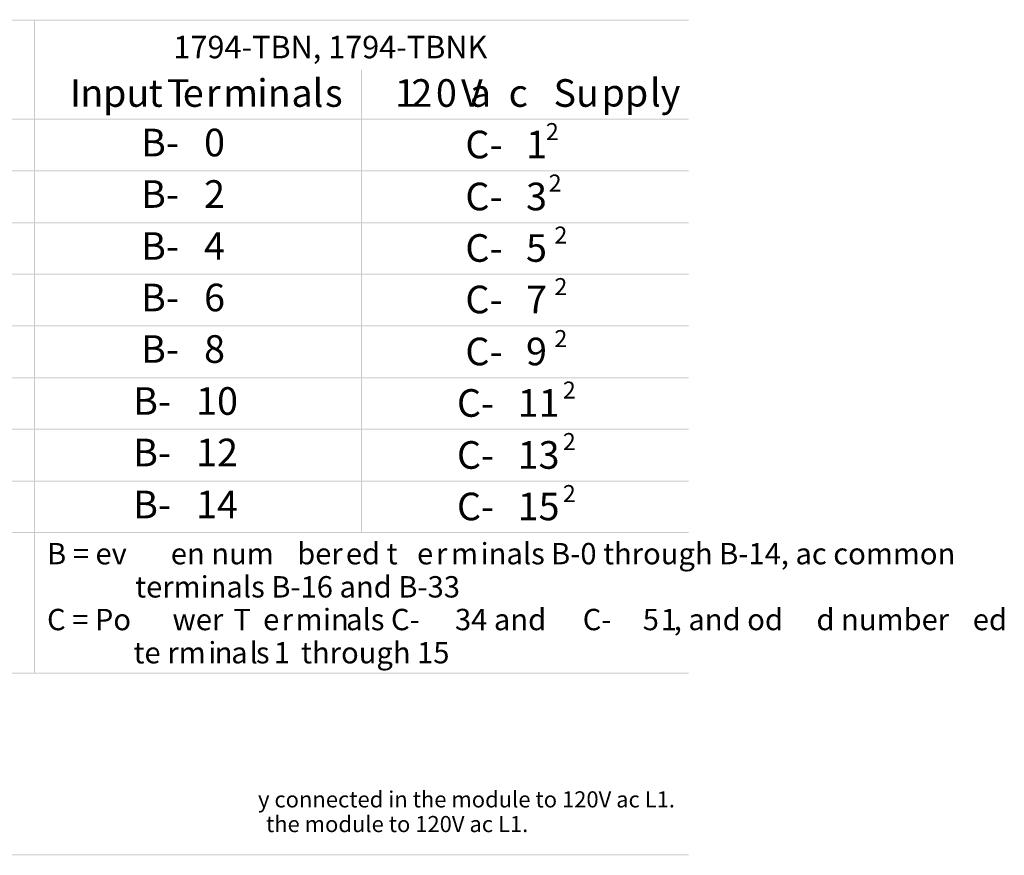
# Model space of a CAD drawing. Extents: x 9 to 289, y 134 to 206.
# Drawn here: x 205 to 289, y 134 to 206 of the extents above; entities that cross this region are included whole.
import ezdxf

# ---------------------------------------------------------------- set-up
doc = ezdxf.new("R2010")
doc.units = 0
doc.layers.add('LAYER_1', color=160, linetype='Continuous')
doc.styles.add('STD', font='txt')

# ---------------------------------------------------------------- blocks, each defined once
blk = doc.blocks.new('AI9-BLK334')
at = {"layer": 'LAYER_1', "color": 7, "lineweight": 0, "insert": (-0.379, 1.43), "char_height": 2.36235, "attachment_point": 1, "style": 'STD'}
blk.add_mtext('\\fUnivers CondensedLight|b0|i0;\\H2.3624;\\C7;I', dxfattribs=at)
blk = doc.blocks.new('AI9-BLK333')
at = {"layer": 'LAYER_1', "color": 7, "lineweight": 0, "insert": (-0.881, 1.43), "char_height": 2.36235, "attachment_point": 1, "style": 'STD'}
blk.add_mtext('\\fUnivers CondensedLight|b0|i0;\\H2.3624;\\C7;n', dxfattribs=at)
blk = doc.blocks.new('AI9-BLK332')
at = {"layer": 'LAYER_1', "color": 7, "lineweight": 0, "insert": (-1.765, 1.43), "char_height": 2.36235, "attachment_point": 1, "style": 'STD'}
blk.add_mtext('\\fUnivers CondensedLight|b0|i0;\\H2.3624;\\C7;pu', dxfattribs=at)
blk = doc.blocks.new('AI9-BLK331')
at = {"layer": 'LAYER_1', "color": 7, "lineweight": 0, "insert": (-0.849, 1.43), "char_height": 2.36235, "attachment_point": 1, "style": 'STD'}
blk.add_mtext('\\fUnivers CondensedLight|b0|i0;\\H2.3624;\\C7;t ', dxfattribs=at)
blk = doc.blocks.new('AI9-BLK330')
at = {"layer": 'LAYER_1', "color": 7, "lineweight": 0, "insert": (-0.789, 1.43), "char_height": 2.36235, "attachment_point": 1, "style": 'STD'}
blk.add_mtext('\\fUnivers CondensedLight|b0|i0;\\H2.3624;\\C7;T', dxfattribs=at)
blk = doc.blocks.new('AI9-BLK329')
at = {"layer": 'LAYER_1', "color": 7, "lineweight": 0, "insert": (-0.795, 1.43), "char_height": 2.36235, "attachment_point": 1, "style": 'STD'}
blk.add_mtext('\\fUnivers CondensedLight|b0|i0;\\H2.3624;\\C7;e', dxfattribs=at)
blk = doc.blocks.new('AI9-BLK328')
at = {"layer": 'LAYER_1', "color": 7, "lineweight": 0, "insert": (-0.519, 1.43), "char_height": 2.36235, "attachment_point": 1, "style": 'STD'}
blk.add_mtext('\\fUnivers CondensedLight|b0|i0;\\H2.3624;\\C7;r', dxfattribs=at)
blk = doc.blocks.new('AI9-BLK327')
at = {"layer": 'LAYER_1', "color": 7, "lineweight": 0, "insert": (-1.324, 1.43), "char_height": 2.36235, "attachment_point": 1, "style": 'STD'}
blk.add_mtext('\\fUnivers CondensedLight|b0|i0;\\H2.3624;\\C7;m', dxfattribs=at)
blk = doc.blocks.new('AI9-BLK326')
at = {"layer": 'LAYER_1', "color": 7, "lineweight": 0, "insert": (-0.371, 1.43), "char_height": 2.36235, "attachment_point": 1, "style": 'STD'}
blk.add_mtext('\\fUnivers CondensedLight|b0|i0;\\H2.3624;\\C7;i', dxfattribs=at)
blk = doc.blocks.new('AI9-BLK325')
at = {"layer": 'LAYER_1', "color": 7, "lineweight": 0, "insert": (-0.881, 1.43), "char_height": 2.36235, "attachment_point": 1, "style": 'STD'}
blk.add_mtext('\\fUnivers CondensedLight|b0|i0;\\H2.3624;\\C7;n', dxfattribs=at)
blk = doc.blocks.new('AI9-BLK324')
at = {"layer": 'LAYER_1', "color": 7, "lineweight": 0, "insert": (-1.124, 1.43), "char_height": 2.36235, "attachment_point": 1, "style": 'STD'}
blk.add_mtext('\\fUnivers CondensedLight|b0|i0;\\H2.3624;\\C7;al', dxfattribs=at)
blk = doc.blocks.new('AI9-BLK323')
at = {"layer": 'LAYER_1', "color": 7, "lineweight": 0, "insert": (-0.629, 1.43), "char_height": 2.36235, "attachment_point": 1, "style": 'STD'}
blk.add_mtext('\\fUnivers CondensedLight|b0|i0;\\H2.3624;\\C7;s', dxfattribs=at)
blk = doc.blocks.new('AI9-BLK322')
at = {"layer": 'LAYER_1', "color": 7, "lineweight": 0, "insert": (-0.814, 1.43), "char_height": 2.36235, "attachment_point": 1, "style": 'STD'}
blk.add_mtext('\\fUnivers CondensedLight|b0|i0;\\H2.3624;\\C7;1', dxfattribs=at)
blk = doc.blocks.new('AI9-BLK321')
at = {"layer": 'LAYER_1', "color": 7, "lineweight": 0, "insert": (-0.814, 1.43), "char_height": 2.36235, "attachment_point": 1, "style": 'STD'}
blk.add_mtext('\\fUnivers CondensedLight|b0|i0;\\H2.3624;\\C7;2', dxfattribs=at)
blk = doc.blocks.new('AI9-BLK320')
at = {"layer": 'LAYER_1', "color": 7, "lineweight": 0, "insert": (-0.814, 1.43), "char_height": 2.36235, "attachment_point": 1, "style": 'STD'}
blk.add_mtext('\\fUnivers CondensedLight|b0|i0;\\H2.3624;\\C7;0', dxfattribs=at)
blk = doc.blocks.new('AI9-BLK319')
at = {"layer": 'LAYER_1', "color": 7, "lineweight": 0, "insert": (-0.891, 1.43), "char_height": 2.36235, "attachment_point": 1, "style": 'STD'}
blk.add_mtext('\\fUnivers CondensedLight|b0|i0;\\H2.3624;\\C7;V', dxfattribs=at)
blk = doc.blocks.new('AI9-BLK318')
at = {"layer": 'LAYER_1', "color": 7, "lineweight": 0, "insert": (-1.089, 1.43), "char_height": 2.36235, "attachment_point": 1, "style": 'STD'}
blk.add_mtext('\\fUnivers CondensedLight|b0|i0;\\H2.3624;\\C7; a', dxfattribs=at)
blk = doc.blocks.new('AI9-BLK317')
at = {"layer": 'LAYER_1', "color": 7, "lineweight": 0, "insert": (-0.711, 1.43), "char_height": 2.36235, "attachment_point": 1, "style": 'STD'}
blk.add_mtext('\\fUnivers CondensedLight|b0|i0;\\H2.3624;\\C7;c', dxfattribs=at)
blk = doc.blocks.new('AI9-BLK316')
at = {"layer": 'LAYER_1', "color": 7, "lineweight": 0, "insert": (-0.337, 1.43), "char_height": 2.36235, "attachment_point": 1, "style": 'STD'}
blk.add_mtext('\\fUnivers CondensedLight|b0|i0;\\H2.3624;\\C7; ', dxfattribs=at)
blk = doc.blocks.new('AI9-BLK315')
at = {"layer": 'LAYER_1', "color": 7, "lineweight": 0, "insert": (-1.645, 1.43), "char_height": 2.36235, "attachment_point": 1, "style": 'STD'}
blk.add_mtext('\\fUnivers CondensedLight|b0|i0;\\H2.3624;\\C7;Su', dxfattribs=at)
blk = doc.blocks.new('AI9-BLK314')
at = {"layer": 'LAYER_1', "color": 7, "lineweight": 0, "insert": (-1.794, 1.43), "char_height": 2.36235, "attachment_point": 1, "style": 'STD'}
blk.add_mtext('\\fUnivers CondensedLight|b0|i0;\\H2.3624;\\C7;pp', dxfattribs=at)
blk = doc.blocks.new('AI9-BLK313')
at = {"layer": 'LAYER_1', "color": 7, "lineweight": 0, "insert": (-1.106, 1.43), "char_height": 2.36235, "attachment_point": 1, "style": 'STD'}
blk.add_mtext('\\fUnivers CondensedLight|b0|i0;\\H2.3624;\\C7;ly', dxfattribs=at)
blk = doc.blocks.new('AI9-BLK302')
at = {"layer": 'LAYER_1', "color": 7, "lineweight": 0, "insert": (-1.359, 1.43), "char_height": 2.36235, "attachment_point": 1, "style": 'STD'}
blk.add_mtext('\\fUnivers CondensedLight|b0|i0;\\H2.3624;\\C7;B-', dxfattribs=at)
blk = doc.blocks.new('AI9-BLK301')
at = {"layer": 'LAYER_1', "color": 7, "lineweight": 0, "insert": (-0.814, 1.43), "char_height": 2.36235, "attachment_point": 1, "style": 'STD'}
blk.add_mtext('\\fUnivers CondensedLight|b0|i0;\\H2.3624;\\C7;0', dxfattribs=at)
blk = doc.blocks.new('AI9-BLK300')
at = {"layer": 'LAYER_1', "color": 7, "lineweight": 0, "insert": (-1.399, 1.43), "char_height": 2.36235, "attachment_point": 1, "style": 'STD'}
blk.add_mtext('\\fUnivers CondensedLight|b0|i0;\\H2.3624;\\C7;C-', dxfattribs=at)
blk = doc.blocks.new('AI9-BLK299')
at = {"layer": 'LAYER_1', "color": 7, "lineweight": 0, "insert": (-0.814, 1.43), "char_height": 2.36235, "attachment_point": 1, "style": 'STD'}
blk.add_mtext('\\fUnivers CondensedLight|b0|i0;\\H2.3624;\\C7;1', dxfattribs=at)
blk = doc.blocks.new('AI9-BLK298')
at = {"layer": 'LAYER_1', "color": 7, "lineweight": 0, "insert": (-0.5, 0.877), "char_height": 1.44886, "attachment_point": 1, "style": 'STD'}
blk.add_mtext('\\fUnivers CondensedLight|b0|i0;\\H1.4489;\\C7;2', dxfattribs=at)
blk = doc.blocks.new('AI9-BLK287')
at = {"layer": 'LAYER_1', "color": 7, "lineweight": 0, "insert": (-1.359, 1.43), "char_height": 2.36235, "attachment_point": 1, "style": 'STD'}
blk.add_mtext('\\fUnivers CondensedLight|b0|i0;\\H2.3624;\\C7;B-', dxfattribs=at)
blk = doc.blocks.new('AI9-BLK286')
at = {"layer": 'LAYER_1', "color": 7, "lineweight": 0, "insert": (-0.814, 1.43), "char_height": 2.36235, "attachment_point": 1, "style": 'STD'}
blk.add_mtext('\\fUnivers CondensedLight|b0|i0;\\H2.3624;\\C7;2', dxfattribs=at)
blk = doc.blocks.new('AI9-BLK285')
at = {"layer": 'LAYER_1', "color": 7, "lineweight": 0, "insert": (-1.399, 1.43), "char_height": 2.36235, "attachment_point": 1, "style": 'STD'}
blk.add_mtext('\\fUnivers CondensedLight|b0|i0;\\H2.3624;\\C7;C-', dxfattribs=at)
blk = doc.blocks.new('AI9-BLK284')
at = {"layer": 'LAYER_1', "color": 7, "lineweight": 0, "insert": (-0.814, 1.43), "char_height": 2.36235, "attachment_point": 1, "style": 'STD'}
blk.add_mtext('\\fUnivers CondensedLight|b0|i0;\\H2.3624;\\C7;3', dxfattribs=at)
blk = doc.blocks.new('AI9-BLK283')
at = {"layer": 'LAYER_1', "color": 7, "lineweight": 0, "insert": (-0.5, 0.877), "char_height": 1.44886, "attachment_point": 1, "style": 'STD'}
blk.add_mtext('\\fUnivers CondensedLight|b0|i0;\\H1.4489;\\C7;2', dxfattribs=at)
blk = doc.blocks.new('AI9-BLK272')
at = {"layer": 'LAYER_1', "color": 7, "lineweight": 0, "insert": (-1.359, 1.43), "char_height": 2.36235, "attachment_point": 1, "style": 'STD'}
blk.add_mtext('\\fUnivers CondensedLight|b0|i0;\\H2.3624;\\C7;B-', dxfattribs=at)
blk = doc.blocks.new('AI9-BLK271')
at = {"layer": 'LAYER_1', "color": 7, "lineweight": 0, "insert": (-0.814, 1.43), "char_height": 2.36235, "attachment_point": 1, "style": 'STD'}
blk.add_mtext('\\fUnivers CondensedLight|b0|i0;\\H2.3624;\\C7;4', dxfattribs=at)
blk = doc.blocks.new('AI9-BLK270')
at = {"layer": 'LAYER_1', "color": 7, "lineweight": 0, "insert": (-1.399, 1.43), "char_height": 2.36235, "attachment_point": 1, "style": 'STD'}
blk.add_mtext('\\fUnivers CondensedLight|b0|i0;\\H2.3624;\\C7;C-', dxfattribs=at)
blk = doc.blocks.new('AI9-BLK269')
at = {"layer": 'LAYER_1', "color": 7, "lineweight": 0, "insert": (-0.814, 1.43), "char_height": 2.36235, "attachment_point": 1, "style": 'STD'}
blk.add_mtext('\\fUnivers CondensedLight|b0|i0;\\H2.3624;\\C7;5', dxfattribs=at)
blk = doc.blocks.new('AI9-BLK268')
at = {"layer": 'LAYER_1', "color": 7, "lineweight": 0, "insert": (-0.5, 0.877), "char_height": 1.44886, "attachment_point": 1, "style": 'STD'}
blk.add_mtext('\\fUnivers CondensedLight|b0|i0;\\H1.4489;\\C7;2', dxfattribs=at)
blk = doc.blocks.new('AI9-BLK257')
at = {"layer": 'LAYER_1', "color": 7, "lineweight": 0, "insert": (-1.359, 1.43), "char_height": 2.36235, "attachment_point": 1, "style": 'STD'}
blk.add_mtext('\\fUnivers CondensedLight|b0|i0;\\H2.3624;\\C7;B-', dxfattribs=at)
blk = doc.blocks.new('AI9-BLK256')
at = {"layer": 'LAYER_1', "color": 7, "lineweight": 0, "insert": (-0.814, 1.43), "char_height": 2.36235, "attachment_point": 1, "style": 'STD'}
blk.add_mtext('\\fUnivers CondensedLight|b0|i0;\\H2.3624;\\C7;6', dxfattribs=at)
blk = doc.blocks.new('AI9-BLK255')
at = {"layer": 'LAYER_1', "color": 7, "lineweight": 0, "insert": (-1.399, 1.43), "char_height": 2.36235, "attachment_point": 1, "style": 'STD'}
blk.add_mtext('\\fUnivers CondensedLight|b0|i0;\\H2.3624;\\C7;C-', dxfattribs=at)
blk = doc.blocks.new('AI9-BLK254')
at = {"layer": 'LAYER_1', "color": 7, "lineweight": 0, "insert": (-0.814, 1.43), "char_height": 2.36235, "attachment_point": 1, "style": 'STD'}
blk.add_mtext('\\fUnivers CondensedLight|b0|i0;\\H2.3624;\\C7;7', dxfattribs=at)
blk = doc.blocks.new('AI9-BLK253')
at = {"layer": 'LAYER_1', "color": 7, "lineweight": 0, "insert": (-0.5, 0.877), "char_height": 1.44886, "attachment_point": 1, "style": 'STD'}
blk.add_mtext('\\fUnivers CondensedLight|b0|i0;\\H1.4489;\\C7;2', dxfattribs=at)
blk = doc.blocks.new('AI9-BLK242')
at = {"layer": 'LAYER_1', "color": 7, "lineweight": 0, "insert": (-1.359, 1.43), "char_height": 2.36235, "attachment_point": 1, "style": 'STD'}
blk.add_mtext('\\fUnivers CondensedLight|b0|i0;\\H2.3624;\\C7;B-', dxfattribs=at)
blk = doc.blocks.new('AI9-BLK241')
at = {"layer": 'LAYER_1', "color": 7, "lineweight": 0, "insert": (-0.814, 1.43), "char_height": 2.36235, "attachment_point": 1, "style": 'STD'}
blk.add_mtext('\\fUnivers CondensedLight|b0|i0;\\H2.3624;\\C7;8', dxfattribs=at)
blk = doc.blocks.new('AI9-BLK240')
at = {"layer": 'LAYER_1', "color": 7, "lineweight": 0, "insert": (-1.399, 1.43), "char_height": 2.36235, "attachment_point": 1, "style": 'STD'}
blk.add_mtext('\\fUnivers CondensedLight|b0|i0;\\H2.3624;\\C7;C-', dxfattribs=at)
blk = doc.blocks.new('AI9-BLK239')
at = {"layer": 'LAYER_1', "color": 7, "lineweight": 0, "insert": (-0.814, 1.43), "char_height": 2.36235, "attachment_point": 1, "style": 'STD'}
blk.add_mtext('\\fUnivers CondensedLight|b0|i0;\\H2.3624;\\C7;9', dxfattribs=at)
blk = doc.blocks.new('AI9-BLK238')
at = {"layer": 'LAYER_1', "color": 7, "lineweight": 0, "insert": (-0.5, 0.877), "char_height": 1.44886, "attachment_point": 1, "style": 'STD'}
blk.add_mtext('\\fUnivers CondensedLight|b0|i0;\\H1.4489;\\C7;2', dxfattribs=at)
blk = doc.blocks.new('AI9-BLK228')
at = {"layer": 'LAYER_1', "color": 7, "lineweight": 0, "insert": (-1.34, 1.43), "char_height": 2.36235, "attachment_point": 1, "style": 'STD'}
blk.add_mtext('\\fUnivers CondensedLight|b0|i0;\\H2.3624;\\C7;B-', dxfattribs=at)
blk = doc.blocks.new('AI9-BLK227')
at = {"layer": 'LAYER_1', "color": 7, "lineweight": 0, "insert": (-1.621, 1.43), "char_height": 2.36235, "attachment_point": 1, "style": 'STD'}
blk.add_mtext('\\fUnivers CondensedLight|b0|i0;\\H2.3624;\\C7;10', dxfattribs=at)
blk = doc.blocks.new('AI9-BLK226')
at = {"layer": 'LAYER_1', "color": 7, "lineweight": 0, "insert": (-1.421, 1.43), "char_height": 2.36235, "attachment_point": 1, "style": 'STD'}
blk.add_mtext('\\fUnivers CondensedLight|b0|i0;\\H2.3624;\\C7;C-', dxfattribs=at)
blk = doc.blocks.new('AI9-BLK225')
at = {"layer": 'LAYER_1', "color": 7, "lineweight": 0, "insert": (-1.641, 1.43), "char_height": 2.36235, "attachment_point": 1, "style": 'STD'}
blk.add_mtext('\\fUnivers CondensedLight|b0|i0;\\H2.3624;\\C7;11', dxfattribs=at)
blk = doc.blocks.new('AI9-BLK224')
at = {"layer": 'LAYER_1', "color": 7, "lineweight": 0, "insert": (-0.499, 0.877), "char_height": 1.44886, "attachment_point": 1, "style": 'STD'}
blk.add_mtext('\\fUnivers CondensedLight|b0|i0;\\H1.4489;\\C7;2', dxfattribs=at)
blk = doc.blocks.new('AI9-BLK214')
at = {"layer": 'LAYER_1', "color": 7, "lineweight": 0, "insert": (-1.34, 1.43), "char_height": 2.36235, "attachment_point": 1, "style": 'STD'}
blk.add_mtext('\\fUnivers CondensedLight|b0|i0;\\H2.3624;\\C7;B-', dxfattribs=at)
blk = doc.blocks.new('AI9-BLK213')
at = {"layer": 'LAYER_1', "color": 7, "lineweight": 0, "insert": (-1.621, 1.43), "char_height": 2.36235, "attachment_point": 1, "style": 'STD'}
blk.add_mtext('\\fUnivers CondensedLight|b0|i0;\\H2.3624;\\C7;12', dxfattribs=at)
blk = doc.blocks.new('AI9-BLK212')
at = {"layer": 'LAYER_1', "color": 7, "lineweight": 0, "insert": (-1.421, 1.43), "char_height": 2.36235, "attachment_point": 1, "style": 'STD'}
blk.add_mtext('\\fUnivers CondensedLight|b0|i0;\\H2.3624;\\C7;C-', dxfattribs=at)
blk = doc.blocks.new('AI9-BLK211')
at = {"layer": 'LAYER_1', "color": 7, "lineweight": 0, "insert": (-1.641, 1.43), "char_height": 2.36235, "attachment_point": 1, "style": 'STD'}
blk.add_mtext('\\fUnivers CondensedLight|b0|i0;\\H2.3624;\\C7;13', dxfattribs=at)
blk = doc.blocks.new('AI9-BLK210')
at = {"layer": 'LAYER_1', "color": 7, "lineweight": 0, "insert": (-0.499, 0.877), "char_height": 1.44886, "attachment_point": 1, "style": 'STD'}
blk.add_mtext('\\fUnivers CondensedLight|b0|i0;\\H1.4489;\\C7;2', dxfattribs=at)
blk = doc.blocks.new('AI9-BLK200')
at = {"layer": 'LAYER_1', "color": 7, "lineweight": 0, "insert": (-1.34, 1.43), "char_height": 2.36235, "attachment_point": 1, "style": 'STD'}
blk.add_mtext('\\fUnivers CondensedLight|b0|i0;\\H2.3624;\\C7;B-', dxfattribs=at)
blk = doc.blocks.new('AI9-BLK199')
at = {"layer": 'LAYER_1', "color": 7, "lineweight": 0, "insert": (-1.621, 1.43), "char_height": 2.36235, "attachment_point": 1, "style": 'STD'}
blk.add_mtext('\\fUnivers CondensedLight|b0|i0;\\H2.3624;\\C7;14', dxfattribs=at)
blk = doc.blocks.new('AI9-BLK198')
at = {"layer": 'LAYER_1', "color": 7, "lineweight": 0, "insert": (-1.421, 1.43), "char_height": 2.36235, "attachment_point": 1, "style": 'STD'}
blk.add_mtext('\\fUnivers CondensedLight|b0|i0;\\H2.3624;\\C7;C-', dxfattribs=at)
blk = doc.blocks.new('AI9-BLK197')
at = {"layer": 'LAYER_1', "color": 7, "lineweight": 0, "insert": (-1.641, 1.43), "char_height": 2.36235, "attachment_point": 1, "style": 'STD'}
blk.add_mtext('\\fUnivers CondensedLight|b0|i0;\\H2.3624;\\C7;15', dxfattribs=at)
blk = doc.blocks.new('AI9-BLK196')
at = {"layer": 'LAYER_1', "color": 7, "lineweight": 0, "insert": (-0.499, 0.877), "char_height": 1.44886, "attachment_point": 1, "style": 'STD'}
blk.add_mtext('\\fUnivers CondensedLight|b0|i0;\\H1.4489;\\C7;2', dxfattribs=at)
blk = doc.blocks.new('AI9-BLK176')
at = {"layer": 'LAYER_1', "color": 7, "lineweight": 0, "insert": (-3.143, 1.106), "char_height": 1.82689, "attachment_point": 1, "style": 'STD'}
blk.add_mtext('\\fUnivers CondensedLight|b0|i0;\\H1.8269;\\C7;B = ev', dxfattribs=at)
blk = doc.blocks.new('AI9-BLK175')
at = {"layer": 'LAYER_1', "color": 7, "lineweight": 0, "insert": (-3.96, 1.106), "char_height": 1.82689, "attachment_point": 1, "style": 'STD'}
blk.add_mtext('\\fUnivers CondensedLight|b0|i0;\\H1.8269;\\C7;en num', dxfattribs=at)
blk = doc.blocks.new('AI9-BLK174')
at = {"layer": 'LAYER_1', "color": 7, "lineweight": 0, "insert": (-1.725, 1.106), "char_height": 1.82689, "attachment_point": 1, "style": 'STD'}
blk.add_mtext('\\fUnivers CondensedLight|b0|i0;\\H1.8269;\\C7;ber', dxfattribs=at)
blk = doc.blocks.new('AI9-BLK173')
at = {"layer": 'LAYER_1', "color": 7, "lineweight": 0, "insert": (-1.986, 1.106), "char_height": 1.82689, "attachment_point": 1, "style": 'STD'}
blk.add_mtext('\\fUnivers CondensedLight|b0|i0;\\H1.8269;\\C7;ed t', dxfattribs=at)
blk = doc.blocks.new('AI9-BLK172')
at = {"layer": 'LAYER_1', "color": 7, "lineweight": 0, "insert": (-0.615, 1.106), "char_height": 1.82689, "attachment_point": 1, "style": 'STD'}
blk.add_mtext('\\fUnivers CondensedLight|b0|i0;\\H1.8269;\\C7;e', dxfattribs=at)
blk = doc.blocks.new('AI9-BLK171')
at = {"layer": 'LAYER_1', "color": 7, "lineweight": 0, "insert": (-0.401, 1.106), "char_height": 1.82689, "attachment_point": 1, "style": 'STD'}
blk.add_mtext('\\fUnivers CondensedLight|b0|i0;\\H1.8269;\\C7;r', dxfattribs=at)
blk = doc.blocks.new('AI9-BLK170')
at = {"layer": 'LAYER_1', "color": 7, "lineweight": 0, "insert": (-1.024, 1.106), "char_height": 1.82689, "attachment_point": 1, "style": 'STD'}
blk.add_mtext('\\fUnivers CondensedLight|b0|i0;\\H1.8269;\\C7;m', dxfattribs=at)
blk = doc.blocks.new('AI9-BLK169')
at = {"layer": 'LAYER_1', "color": 7, "lineweight": 0, "insert": (-2.354, 1.106), "char_height": 1.82689, "attachment_point": 1, "style": 'STD'}
blk.add_mtext('\\fUnivers CondensedLight|b0|i0;\\H1.8269;\\C7;inals', dxfattribs=at)
blk = doc.blocks.new('AI9-BLK168')
at = {"layer": 'LAYER_1', "color": 7, "lineweight": 0, "insert": (-15.625, 1.106), "char_height": 1.82689, "attachment_point": 1, "style": 'STD'}
blk.add_mtext('\\fUnivers CondensedLight|b0|i0;\\H1.8269;\\C7; B-0 through B-14, ac common', dxfattribs=at)
blk = doc.blocks.new('AI9-BLK167')
at = {"layer": 'LAYER_1', "color": 7, "lineweight": 0, "insert": (-12.231, 1.106), "char_height": 1.82689, "attachment_point": 1, "style": 'STD'}
blk.add_mtext('\\fUnivers CondensedLight|b0|i0;\\H1.8269;\\C7;terminals B-16 and B-33', dxfattribs=at)
blk = doc.blocks.new('AI9-BLK166')
at = {"layer": 'LAYER_1', "color": 7, "lineweight": 0, "insert": (-3.31, 1.106), "char_height": 1.82689, "attachment_point": 1, "style": 'STD'}
blk.add_mtext('\\fUnivers CondensedLight|b0|i0;\\H1.8269;\\C7;C = Po', dxfattribs=at)
blk = doc.blocks.new('AI9-BLK165')
at = {"layer": 'LAYER_1', "color": 7, "lineweight": 0, "insert": (-1.927, 1.106), "char_height": 1.82689, "attachment_point": 1, "style": 'STD'}
blk.add_mtext('\\fUnivers CondensedLight|b0|i0;\\H1.8269;\\C7;wer', dxfattribs=at)
blk = doc.blocks.new('AI9-BLK164')
at = {"layer": 'LAYER_1', "color": 7, "lineweight": 0, "insert": (-0.875, 1.106), "char_height": 1.82689, "attachment_point": 1, "style": 'STD'}
blk.add_mtext('\\fUnivers CondensedLight|b0|i0;\\H1.8269;\\C7; T', dxfattribs=at)
blk = doc.blocks.new('AI9-BLK163')
at = {"layer": 'LAYER_1', "color": 7, "lineweight": 0, "insert": (-0.615, 1.106), "char_height": 1.82689, "attachment_point": 1, "style": 'STD'}
blk.add_mtext('\\fUnivers CondensedLight|b0|i0;\\H1.8269;\\C7;e', dxfattribs=at)
blk = doc.blocks.new('AI9-BLK162')
at = {"layer": 'LAYER_1', "color": 7, "lineweight": 0, "insert": (-0.402, 1.106), "char_height": 1.82689, "attachment_point": 1, "style": 'STD'}
blk.add_mtext('\\fUnivers CondensedLight|b0|i0;\\H1.8269;\\C7;r', dxfattribs=at)
blk = doc.blocks.new('AI9-BLK161')
at = {"layer": 'LAYER_1', "color": 7, "lineweight": 0, "insert": (-1.024, 1.106), "char_height": 1.82689, "attachment_point": 1, "style": 'STD'}
blk.add_mtext('\\fUnivers CondensedLight|b0|i0;\\H1.8269;\\C7;m', dxfattribs=at)
blk = doc.blocks.new('AI9-BLK160')
at = {"layer": 'LAYER_1', "color": 7, "lineweight": 0, "insert": (-0.972, 1.106), "char_height": 1.82689, "attachment_point": 1, "style": 'STD'}
blk.add_mtext('\\fUnivers CondensedLight|b0|i0;\\H1.8269;\\C7;in', dxfattribs=at)
blk = doc.blocks.new('AI9-BLK159')
at = {"layer": 'LAYER_1', "color": 7, "lineweight": 0, "insert": (-2.733, 1.106), "char_height": 1.82689, "attachment_point": 1, "style": 'STD'}
blk.add_mtext('\\fUnivers CondensedLight|b0|i0;\\H1.8269;\\C7;als C-', dxfattribs=at)
blk = doc.blocks.new('AI9-BLK158')
at = {"layer": 'LAYER_1', "color": 7, "lineweight": 0, "insert": (-3.504, 1.106), "char_height": 1.82689, "attachment_point": 1, "style": 'STD'}
blk.add_mtext('\\fUnivers CondensedLight|b0|i0;\\H1.8269;\\C7;34 and', dxfattribs=at)
blk = doc.blocks.new('AI9-BLK157')
at = {"layer": 'LAYER_1', "color": 7, "lineweight": 0, "insert": (-1.357, 1.106), "char_height": 1.82689, "attachment_point": 1, "style": 'STD'}
blk.add_mtext('\\fUnivers CondensedLight|b0|i0;\\H1.8269;\\C7; C-', dxfattribs=at)
blk = doc.blocks.new('AI9-BLK156')
at = {"layer": 'LAYER_1', "color": 7, "lineweight": 0, "insert": (-0.63, 1.106), "char_height": 1.82689, "attachment_point": 1, "style": 'STD'}
blk.add_mtext('\\fUnivers CondensedLight|b0|i0;\\H1.8269;\\C7;5', dxfattribs=at)
blk = doc.blocks.new('AI9-BLK155')
at = {"layer": 'LAYER_1', "color": 7, "lineweight": 0, "insert": (-0.63, 1.106), "char_height": 1.82689, "attachment_point": 1, "style": 'STD'}
blk.add_mtext('\\fUnivers CondensedLight|b0|i0;\\H1.8269;\\C7;1', dxfattribs=at)
blk = doc.blocks.new('AI9-BLK154')
at = {"layer": 'LAYER_1', "color": 7, "lineweight": 0, "insert": (-4.132, 1.106), "char_height": 1.82689, "attachment_point": 1, "style": 'STD'}
blk.add_mtext('\\fUnivers CondensedLight|b0|i0;\\H1.8269;\\C7;, and od', dxfattribs=at)
blk = doc.blocks.new('AI9-BLK153')
at = {"layer": 'LAYER_1', "color": 7, "lineweight": 0, "insert": (-5.075, 1.106), "char_height": 1.82689, "attachment_point": 1, "style": 'STD'}
blk.add_mtext('\\fUnivers CondensedLight|b0|i0;\\H1.8269;\\C7;d number', dxfattribs=at)
blk = doc.blocks.new('AI9-BLK152')
at = {"layer": 'LAYER_1', "color": 7, "lineweight": 0, "insert": (-1.311, 1.106), "char_height": 1.82689, "attachment_point": 1, "style": 'STD'}
blk.add_mtext('\\fUnivers CondensedLight|b0|i0;\\H1.8269;\\C7;ed', dxfattribs=at)
blk = doc.blocks.new('AI9-BLK151')
at = {"layer": 'LAYER_1', "color": 7, "lineweight": 0, "insert": (-0.26, 1.106), "char_height": 1.82689, "attachment_point": 1, "style": 'STD'}
blk.add_mtext('\\fUnivers CondensedLight|b0|i0;\\H1.8269;\\C7; ', dxfattribs=at)
blk = doc.blocks.new('AI9-BLK150')
at = {"layer": 'LAYER_1', "color": 7, "lineweight": 0, "insert": (-1.04, 1.106), "char_height": 1.82689, "attachment_point": 1, "style": 'STD'}
blk.add_mtext('\\fUnivers CondensedLight|b0|i0;\\H1.8269;\\C7;te', dxfattribs=at)
blk = doc.blocks.new('AI9-BLK149')
at = {"layer": 'LAYER_1', "color": 7, "lineweight": 0, "insert": (-1.444, 1.106), "char_height": 1.82689, "attachment_point": 1, "style": 'STD'}
blk.add_mtext('\\fUnivers CondensedLight|b0|i0;\\H1.8269;\\C7;rm', dxfattribs=at)
blk = doc.blocks.new('AI9-BLK148')
at = {"layer": 'LAYER_1', "color": 7, "lineweight": 0, "insert": (-0.287, 1.106), "char_height": 1.82689, "attachment_point": 1, "style": 'STD'}
blk.add_mtext('\\fUnivers CondensedLight|b0|i0;\\H1.8269;\\C7;i', dxfattribs=at)
blk = doc.blocks.new('AI9-BLK147')
at = {"layer": 'LAYER_1', "color": 7, "lineweight": 0, "insert": (-0.681, 1.106), "char_height": 1.82689, "attachment_point": 1, "style": 'STD'}
blk.add_mtext('\\fUnivers CondensedLight|b0|i0;\\H1.8269;\\C7;n', dxfattribs=at)
blk = doc.blocks.new('AI9-BLK146')
at = {"layer": 'LAYER_1', "color": 7, "lineweight": 0, "insert": (-0.592, 1.106), "char_height": 1.82689, "attachment_point": 1, "style": 'STD'}
blk.add_mtext('\\fUnivers CondensedLight|b0|i0;\\H1.8269;\\C7;a', dxfattribs=at)
blk = doc.blocks.new('AI9-BLK145')
at = {"layer": 'LAYER_1', "color": 7, "lineweight": 0, "insert": (-0.287, 1.106), "char_height": 1.82689, "attachment_point": 1, "style": 'STD'}
blk.add_mtext('\\fUnivers CondensedLight|b0|i0;\\H1.8269;\\C7;l', dxfattribs=at)
blk = doc.blocks.new('AI9-BLK144')
at = {"layer": 'LAYER_1', "color": 7, "lineweight": 0, "insert": (-0.486, 1.106), "char_height": 1.82689, "attachment_point": 1, "style": 'STD'}
blk.add_mtext('\\fUnivers CondensedLight|b0|i0;\\H1.8269;\\C7;s', dxfattribs=at)
blk = doc.blocks.new('AI9-BLK143')
at = {"layer": 'LAYER_1', "color": 7, "lineweight": 0, "insert": (-0.892, 1.106), "char_height": 1.82689, "attachment_point": 1, "style": 'STD'}
blk.add_mtext('\\fUnivers CondensedLight|b0|i0;\\H1.8269;\\C7; 1', dxfattribs=at)
blk = doc.blocks.new('AI9-BLK142')
at = {"layer": 'LAYER_1', "color": 7, "lineweight": 0, "insert": (-6.14, 1.106), "char_height": 1.82689, "attachment_point": 1, "style": 'STD'}
blk.add_mtext('\\fUnivers CondensedLight|b0|i0;\\H1.8269;\\C7; through 15', dxfattribs=at)
blk = doc.blocks.new('AI9-BLK141')
at = {"layer": 'LAYER_1', "color": 7, "lineweight": 0, "insert": (-0.26, 1.106), "char_height": 1.82689, "attachment_point": 1, "style": 'STD'}
blk.add_mtext('\\fUnivers CondensedLight|b0|i0;\\H1.8269;\\C7; ', dxfattribs=at)
blk = doc.blocks.new('AI9-BLK2')
at = {"layer": 'LAYER_1', "color": 7, "lineweight": 0, "insert": (-14.36, 1.43), "char_height": 2.3624, "attachment_point": 1, "style": 'STD'}
blk.add_mtext('\\fUnivers CondensedLight|b0|i0;\\H2.3624;\\C7;1794-TBN, 1794-TBNK', dxfattribs=at)

msp = doc.modelspace()

# ---------------------------------------------------------------- hatches: boundary and pattern name
at = {"layer": 'LAYER_1'}
h = msp.add_hatch(color=7, dxfattribs=at)
h.dxf.hatch_style = 2
h.paths.add_polyline_path([(122.47, 205.423), (262.17, 205.423), (262.17, 205.508), (122.47, 205.508)])
h = msp.add_hatch(color=7, dxfattribs=at)
h.dxf.hatch_style = 2
h.paths.add_polyline_path([(206.247, 205.508), (206.332, 205.508), (206.332, 149.585), (206.247, 149.585)])
h = msp.add_hatch(color=7, dxfattribs=at)
h.dxf.hatch_style = 2
h.paths.add_polyline_path([(234.187, 201.232), (234.272, 201.232), (234.272, 161.608), (234.187, 161.608)])
h = msp.add_hatch(color=7, dxfattribs=at)
h.dxf.hatch_style = 2
h.paths.add_polyline_path([(122.47, 196.956), (262.17, 196.956), (262.17, 197.041), (122.47, 197.041)])
h = msp.add_hatch(color=7, dxfattribs=at)
h.dxf.hatch_style = 2
h.paths.add_polyline_path([(122.47, 192.554), (262.17, 192.554), (262.17, 192.638), (122.47, 192.638)])
h = msp.add_hatch(color=7, dxfattribs=at)
h.dxf.hatch_style = 2
h.paths.add_polyline_path([(122.47, 188.108), (262.17, 188.108), (262.17, 188.193), (122.47, 188.193)])
h = msp.add_hatch(color=7, dxfattribs=at)
h.dxf.hatch_style = 2
h.paths.add_polyline_path([(122.47, 183.706), (262.17, 183.706), (262.17, 183.791), (122.47, 183.791)])
h = msp.add_hatch(color=7, dxfattribs=at)
h.dxf.hatch_style = 2
h.paths.add_polyline_path([(122.47, 179.303), (262.17, 179.303), (262.17, 179.388), (122.47, 179.388)])
h = msp.add_hatch(color=7, dxfattribs=at)
h.dxf.hatch_style = 2
h.paths.add_polyline_path([(122.47, 174.858), (262.17, 174.858), (262.17, 174.943), (122.47, 174.943)])
h = msp.add_hatch(color=7, dxfattribs=at)
h.dxf.hatch_style = 2
h.paths.add_polyline_path([(122.47, 170.455), (262.17, 170.455), (262.17, 170.54), (122.47, 170.54)])
h = msp.add_hatch(color=7, dxfattribs=at)
h.dxf.hatch_style = 2
h.paths.add_polyline_path([(122.47, 166.011), (262.17, 166.011), (262.17, 166.095), (122.47, 166.095)])
h = msp.add_hatch(color=7, dxfattribs=at)
h.dxf.hatch_style = 2
h.paths.add_polyline_path([(122.47, 161.608), (262.17, 161.608), (262.17, 161.692), (122.47, 161.692)])
h = msp.add_hatch(color=7, dxfattribs=at)
h.dxf.hatch_style = 2
h.paths.add_polyline_path([(122.47, 149.585), (262.17, 149.585), (262.17, 149.67), (122.47, 149.67)])
h = msp.add_hatch(color=7, dxfattribs=at)
h.dxf.hatch_style = 2
h.paths.add_polyline_path([(122.47, 134.063), (262.17, 134.063), (262.17, 134.148), (122.47, 134.148)])

# ---------------------------------------------------------------- block references
at = {"layer": 'LAYER_1', "color": 7, "xscale": 0.8143940761967257, "yscale": 0.8143940761967257, "zscale": 0.8143940761967257}
msp.add_blockref('AI9-BLK2', (229.848, 202.964), dxfattribs=at)
at = {"layer": 'LAYER_1', "color": 7}
for name, p in [('AI9-BLK334', (209.688, 198.989)), ('AI9-BLK331', (216.87, 198.989)), ('AI9-BLK330', (218.384, 198.989)), ('AI9-BLK326', (225.693, 198.989)), ('AI9-BLK324', (229.362, 198.989)), ('AI9-BLK322', (237.893, 198.989)), ('AI9-BLK321', (239.291, 198.989)), ('AI9-BLK320', (241.397, 198.989)), ('AI9-BLK319', (243.622, 198.989)), ('AI9-BLK316', (248.698, 198.989)), ('AI9-BLK315', (252.281, 198.989)), ('AI9-BLK313', (259.985, 199.017)), ('AI9-BLK333', (211.079, 198.989)), ('AI9-BLK332', (213.899, 198.989)), ('AI9-BLK329', (219.747, 198.989)), ('AI9-BLK328', (221.453, 198.989)), ('AI9-BLK327', (223.733, 198.989)), ('AI9-BLK325', (227.092, 198.989)), ('AI9-BLK323', (231.733, 198.989)), ('AI9-BLK318', (243.843, 198.989)), ('AI9-BLK317', (247.507, 198.989)), ('AI9-BLK314', (256.525, 199.017)), ('AI9-BLK302', (216.747, 194.755)), ('AI9-BLK301', (221.584, 194.755)), ('AI9-BLK300', (244.501, 194.586)), ('AI9-BLK298', (250.481, 195.789)), ('AI9-BLK299', (249.098, 194.586)), ('AI9-BLK283', (250.725, 191.386)), ('AI9-BLK287', (216.747, 190.353)), ('AI9-BLK286', (221.584, 190.353)), ('AI9-BLK285', (244.501, 190.141)), ('AI9-BLK284', (249.098, 190.141)), ('AI9-BLK268', (251.213, 186.941)), ('AI9-BLK272', (216.747, 185.908)), ('AI9-BLK271', (221.584, 185.908)), ('AI9-BLK270', (244.501, 185.739)), ('AI9-BLK269', (249.098, 185.739)), ('AI9-BLK253', (251.213, 182.538)), ('AI9-BLK257', (216.747, 181.505)), ('AI9-BLK256', (221.584, 181.505)), ('AI9-BLK255', (244.501, 181.336)), ('AI9-BLK254', (249.098, 181.336)), ('AI9-BLK242', (216.747, 177.102)), ('AI9-BLK241', (221.584, 177.102)), ('AI9-BLK238', (251.213, 178.093)), ('AI9-BLK240', (244.501, 176.891)), ('AI9-BLK239', (249.098, 176.891)), ('AI9-BLK224', (251.932, 173.69)), ('AI9-BLK228', (216.05, 172.657)), ('AI9-BLK227', (221.713, 172.657)), ('AI9-BLK226', (243.803, 172.488)), ('AI9-BLK225', (249.211, 172.488)), ('AI9-BLK210', (251.932, 169.288)), ('AI9-BLK214', (216.05, 168.255)), ('AI9-BLK213', (221.713, 168.255)), ('AI9-BLK212', (243.803, 168.043)), ('AI9-BLK211', (249.211, 168.043)), ('AI9-BLK200', (216.05, 163.809)), ('AI9-BLK199', (221.713, 163.809)), ('AI9-BLK198', (243.803, 163.64)), ('AI9-BLK197', (249.211, 163.64)), ('AI9-BLK196', (251.932, 164.843)), ('AI9-BLK176', (210.497, 159.661)), ('AI9-BLK174', (230.455, 159.661)), ('AI9-BLK173', (234.879, 159.661)), ('AI9-BLK169', (246.758, 159.661)), ('AI9-BLK168', (265.491, 159.661)), ('AI9-BLK175', (221.89, 159.661)), ('AI9-BLK172', (239.584, 159.661)), ('AI9-BLK171', (240.994, 159.661)), ('AI9-BLK170', (242.901, 159.661)), ('AI9-BLK167', (227.11, 156.825)), ('AI9-BLK166', (210.663, 154.03)), ('AI9-BLK164', (223.587, 154.03)), ('AI9-BLK160', (231.906, 154.03)), ('AI9-BLK159', (235.641, 154.03)), ('AI9-BLK158', (245.717, 154.03)), ('AI9-BLK157', (253.928, 154.03)), ('AI9-BLK151', (256.495, 154.03)), ('AI9-BLK156', (258.889, 154.03)), ('AI9-BLK155', (260.437, 154.03)), ('AI9-BLK154', (265.04, 154.03)), ('AI9-BLK153', (278.177, 154.03)), ('AI9-BLK152', (287.77, 154.03)), ('AI9-BLK165', (219.995, 154.03)), ('AI9-BLK163', (226.434, 154.03)), ('AI9-BLK162', (227.814, 154.03)), ('AI9-BLK161', (229.613, 154.03)), ('AI9-BLK148', (221.425, 151.194)), ('AI9-BLK145', (224.939, 151.194)), ('AI9-BLK141', (226.533, 151.194)), ('AI9-BLK143', (227.069, 151.194)), ('AI9-BLK142', (234.638, 151.194)), ('AI9-BLK150', (215.778, 151.194)), ('AI9-BLK149', (219.081, 151.194)), ('AI9-BLK147', (222.369, 151.194)), ('AI9-BLK146', (223.685, 151.194)), ('AI9-BLK144', (225.688, 151.194))]:
    msp.add_blockref(name, p, dxfattribs=at)

# ---------------------------------------------------------------- texts
at = {"layer": 'LAYER_1', "color": 7, "linetype": 'Continuous', "lineweight": 0, "style": 'STD'}
for s, p in [('y connected in the module to 120V ac L1.', (225.383, 138.157)), ('the module to 120V ac L1.', (226.056, 136.048))]:
    msp.add_text(s, height=1.37769, dxfattribs=at).set_placement(p)

doc.saveas('drawing.dxf')
